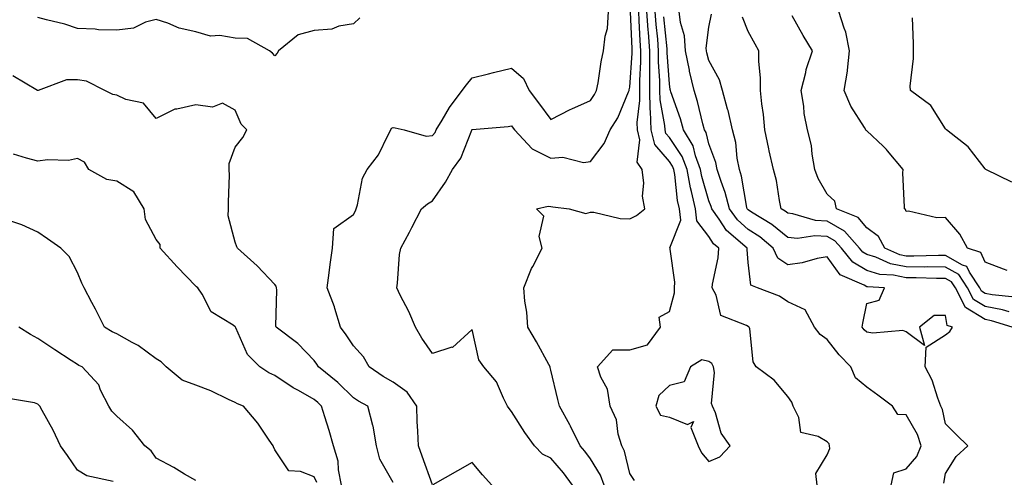
# Model space of a CAD drawing. Units: inches. Extents: x 968483 to 971123, y 7255658 to 7258298.
# Drawn here: x 970233 to 970483, y 7257994 to 7258110 of the extents above; entities that cross this region are included whole.
import ezdxf

# ---------------------------------------------------------------- set-up
doc = ezdxf.new("R2010")
doc.units = ezdxf.units.IN
doc.header["$MEASUREMENT"] = 0
doc.layers.add('Contour_96847255', color=7, linetype='Continuous', true_color=0xcc1fed)

msp = doc.modelspace()

# ---------------------------------------------------------------- linework, layer by layer
at = {"layer": 'Contour_96847255'}
for points in [[(970319.66, 7258110.31, 3121), (970318.05, 7258108.79, 3121), (970314.31, 7258108.18, 3121), (970312.52, 7258107.45, 3121), (970308.05, 7258107.06, 3121), (970304, 7258105.97, 3121), (970299.03, 7258101.92, 3121), (970298.66, 7258101.31, 3121), (970298.05, 7258100.68, 3121), (970297.46, 7258101.33, 3121), (970296.77, 7258101.92, 3121), (970291.17, 7258105.04, 3121), (970288.05, 7258105.16, 3121), (970284.15, 7258105.82, 3121), (970281.75, 7258105.62, 3121), (970278.05, 7258106.78, 3121), (970273.84, 7258107.71, 3121), (970271.02, 7258108.95, 3121), (970268.05, 7258109.9, 3121), (970265.33, 7258109.2, 3121), (970262.28, 7258107.69, 3121), (970258.05, 7258107.13, 3121), (970253.41, 7258107.28, 3121), (970252.55, 7258107.42, 3121), (970248.05, 7258107.61, 3121), (970244.86, 7258108.73, 3121), (970240.2, 7258109.77, 3121), (970238.05, 7258110.39, 3121)], [(970338.05, 7257991.97, 3121), (970335.43, 7257999.3, 3121), (970334.51, 7258001.92, 3121), (970334.36, 7258005.61, 3121), (970334.17, 7258008.04, 3121), (970334.03, 7258011.92, 3121), (970331.59, 7258015.46, 3121), (970328.05, 7258017.99, 3121), (970325.55, 7258019.42, 3121), (970322.01, 7258021.92, 3121), (970320.58, 7258024.45, 3121), (970318.05, 7258027.21, 3121), (970316.16, 7258030.03, 3121), (970314.76, 7258031.92, 3121), (970313.33, 7258036.64, 3121), (970313.24, 7258037.11, 3121), (970311.32, 7258041.92, 3121), (970311.83, 7258045.7, 3121), (970312.15, 7258047.82, 3121), (970312.67, 7258051.92, 3121), (970313.07, 7258056.9, 3121), (970318.05, 7258060.5, 3121), (970318.54, 7258061.43, 3121), (970318.71, 7258061.92, 3121), (970319.05, 7258062.92, 3121), (970320.32, 7258069.65, 3121), (970321.49, 7258071.92, 3121), (970324.35, 7258075.62, 3121), (970326.77, 7258080.64, 3121), (970327.48, 7258081.92, 3121), (970327.64, 7258082.33, 3121), (970328.05, 7258082.51, 3121), (970328.57, 7258082.44, 3121), (970330.85, 7258081.92, 3121), (970336.46, 7258080.33, 3121), (970338.05, 7258080.47, 3121), (970338.68, 7258081.29, 3121), (970339, 7258081.92, 3121), (970340.49, 7258084.36, 3121), (970342.36, 7258087.61, 3121), (970345.59, 7258091.92, 3121), (970346.61, 7258093.36, 3121), (970348.05, 7258095.06, 3121), (970352.25, 7258096.12, 3121), (970353.52, 7258096.45, 3121), (970358.05, 7258097.57, 3121), (970361.08, 7258094.95, 3121), (970362.57, 7258091.92, 3121), (970364.9, 7258088.77, 3121), (970368.05, 7258084.54, 3121), (970372.93, 7258087.04, 3121), (970373.34, 7258087.21, 3121), (970378.05, 7258089.37, 3121), (970379.1, 7258090.87, 3121), (970379.61, 7258091.92, 3121), (970379.98, 7258093.85, 3121), (970380.8, 7258099.17, 3121), (970381.38, 7258101.92, 3121), (970381.76, 7258105.63, 3121), (970382.36, 7258107.61, 3121), (970382.63, 7258111.92, 3121)], [(970373.53, 7257991.92, 3120), (970371.21, 7257995.08, 3120), (970368.05, 7257998.77, 3120), (970365.91, 7257999.78, 3120), (970363.88, 7258001.92, 3120), (970361.43, 7258005.3, 3120), (970358.05, 7258010.6, 3120), (970357.44, 7258011.31, 3120), (970357.07, 7258011.92, 3120), (970355.99, 7258013.98, 3120), (970354.27, 7258018.14, 3120), (970351.05, 7258021.92, 3120), (970349.77, 7258023.64, 3120), (970348.05, 7258031.36, 3120), (970343.14, 7258026.83, 3120), (970342.97, 7258026.84, 3120), (970338.05, 7258025.3, 3120), (970335.32, 7258029.19, 3120), (970333.75, 7258031.92, 3120), (970332.05, 7258035.92, 3120), (970329.88, 7258040.09, 3120), (970328.99, 7258041.92, 3120), (970329.18, 7258043.05, 3120), (970329.66, 7258050.31, 3120), (970330.03, 7258051.92, 3120), (970332.17, 7258056.04, 3120), (970332.77, 7258057.2, 3120), (970335.26, 7258061.92, 3120), (970336.81, 7258063.16, 3120), (970338.05, 7258063.98, 3120), (970341.34, 7258068.63, 3120), (970343.13, 7258071.92, 3120), (970345.21, 7258074.76, 3120), (970347.98, 7258081.85, 3120), (970348.01, 7258081.92, 3120), (970348.03, 7258081.94, 3120), (970348.05, 7258081.97, 3120), (970348.11, 7258081.98, 3120), (970357.22, 7258082.75, 3120), (970358.05, 7258082.91, 3120), (970358.47, 7258082.34, 3120), (970358.77, 7258081.92, 3120), (970363.27, 7258077.14, 3120), (970368.05, 7258074.75, 3120), (970371.1, 7258074.97, 3120), (970376.31, 7258073.66, 3120), (970378.05, 7258073.91, 3120), (970381.51, 7258078.46, 3120), (970383.06, 7258081.92, 3120), (970385.03, 7258084.94, 3120), (970387.66, 7258091.53, 3120), (970387.84, 7258091.92, 3120), (970387.88, 7258092.09, 3120), (970388.05, 7258092.77, 3120), (970388.64, 7258101.33, 3120), (970388.64, 7258101.92, 3120), (970388.6, 7258102.47, 3120), (970388.18, 7258111.79, 3120)], [(970381.56, 7257991.92, 3119), (970380.63, 7257994.5, 3119), (970378.05, 7257998.59, 3119), (970376.66, 7258000.53, 3119), (970375.49, 7258001.92, 3119), (970372.98, 7258006.85, 3119), (970372.8, 7258007.17, 3119), (970370.19, 7258011.92, 3119), (970369.75, 7258013.62, 3119), (970368.05, 7258021.03, 3119), (970367.85, 7258021.72, 3119), (970367.81, 7258021.92, 3119), (970367.5, 7258022.47, 3119), (970364.39, 7258028.26, 3119), (970362.23, 7258031.92, 3119), (970361.91, 7258035.78, 3119), (970361.47, 7258038.5, 3119), (970361.15, 7258041.92, 3119), (970363.15, 7258046.82, 3119), (970363.42, 7258047.29, 3119), (970365.81, 7258051.92, 3119), (970365.09, 7258054.88, 3119), (970366.21, 7258060.08, 3119), (970364.4, 7258061.92, 3119), (970367.38, 7258062.59, 3119), (970368.05, 7258062.53, 3119), (970368.55, 7258062.42, 3119), (970372.66, 7258061.92, 3119), (970376.87, 7258060.74, 3119), (970378.05, 7258061.08, 3119), (970378.93, 7258061.04, 3119), (970385.62, 7258059.49, 3119), (970388.05, 7258059.4, 3119), (970389.71, 7258060.26, 3119), (970391.83, 7258061.92, 3119), (970391.23, 7258065.1, 3119), (970391.59, 7258068.38, 3119), (970391.19, 7258071.92, 3119), (970389.9, 7258073.77, 3119), (970390.6, 7258079.37, 3119), (970389.98, 7258081.92, 3119), (970389.92, 7258083.79, 3119), (970390.6, 7258089.37, 3119), (970390.53, 7258091.92, 3119), (970390.54, 7258094.41, 3119), (970390.86, 7258099.11, 3119), (970390.86, 7258101.92, 3119), (970390.67, 7258104.54, 3119), (970390.44, 7258109.53, 3119), (970390.28, 7258111.92, 3119)], [(970389.21, 7257993.08, 3118), (970388.05, 7257994.9, 3118), (970386.7, 7258000.57, 3118), (970385.97, 7258001.92, 3118), (970385.12, 7258004.85, 3118), (970384.64, 7258008.51, 3118), (970383.05, 7258011.92, 3118), (970382.37, 7258016.24, 3118), (970380.68, 7258019.29, 3118), (970379.83, 7258021.92, 3118), (970383.73, 7258026.24, 3118), (970388.05, 7258026.2, 3118), (970392.52, 7258027.45, 3118), (970395.81, 7258031.92, 3118), (970395.48, 7258034.49, 3118), (970398.05, 7258035.91, 3118), (970399.32, 7258040.65, 3118), (970399.38, 7258041.92, 3118), (970399.47, 7258043.34, 3118), (970398.24, 7258051.73, 3118), (970398.26, 7258051.92, 3118), (970398.2, 7258052.07, 3118), (970400.94, 7258059.03, 3118), (970400.61, 7258061.92, 3118), (970400.15, 7258064.02, 3118), (970399.4, 7258070.57, 3118), (970399.14, 7258071.92, 3118), (970398.85, 7258072.72, 3118), (970398.05, 7258073.89, 3118), (970394.36, 7258078.23, 3118), (970393.47, 7258081.92, 3118), (970393.28, 7258086.69, 3118), (970393.21, 7258087.08, 3118), (970393.08, 7258091.92, 3118), (970393.09, 7258096.88, 3118), (970393.08, 7258096.95, 3118), (970393.09, 7258101.92, 3118), (970392.74, 7258106.61, 3118), (970392.71, 7258107.26, 3118), (970392.38, 7258111.92, 3118)], [(970435.47, 7257991.92, 3117), (970435.13, 7257994.84, 3117), (970438.05, 7257999.65, 3117), (970438.73, 7258001.24, 3117), (970438.65, 7258001.92, 3117), (970438.53, 7258002.4, 3117), (970438.05, 7258002.87, 3117), (970435.75, 7258004.22, 3117), (970431.39, 7258005.26, 3117), (970430.87, 7258009.1, 3117), (970429.42, 7258011.92, 3117), (970429.09, 7258012.96, 3117), (970428.05, 7258014.38, 3117), (970424.64, 7258018.51, 3117), (970420.05, 7258021.92, 3117), (970419.29, 7258023.16, 3117), (970418.41, 7258031.56, 3117), (970418.29, 7258031.92, 3117), (970418.16, 7258032.03, 3117), (970418.05, 7258032.08, 3117), (970417.6, 7258032.37, 3117), (970411.06, 7258034.93, 3117), (970409.92, 7258040.05, 3117), (970408.93, 7258041.92, 3117), (970409, 7258042.87, 3117), (970410.43, 7258049.54, 3117), (970410.57, 7258051.92, 3117), (970409.22, 7258053.09, 3117), (970408.05, 7258054.87, 3117), (970405.01, 7258058.88, 3117), (970404.66, 7258061.92, 3117), (970403.68, 7258066.29, 3117), (970403.4, 7258067.27, 3117), (970402.53, 7258071.92, 3117), (970401.31, 7258075.18, 3117), (970398.05, 7258079.99, 3117), (970397.16, 7258081.03, 3117), (970396.95, 7258081.92, 3117), (970396.91, 7258083.06, 3117), (970395.69, 7258089.56, 3117), (970395.62, 7258091.92, 3117), (970395.63, 7258094.34, 3117), (970395.31, 7258099.18, 3117), (970395.32, 7258101.92, 3117), (970395.09, 7258104.88, 3117), (970394.72, 7258108.59, 3117), (970394.49, 7258111.92, 3117)], [(970454.27, 7257991.92, 3116), (970454.92, 7257995.05, 3116), (970458.05, 7257996.09, 3116), (970460.76, 7257999.21, 3116), (970461.85, 7258001.92, 3116), (970460.89, 7258004.76, 3116), (970458.05, 7258009.77, 3116), (970455.94, 7258009.81, 3116), (970454.55, 7258011.92, 3116), (970450.88, 7258014.75, 3116), (970448.05, 7258016.77, 3116), (970445.25, 7258019.12, 3116), (970444.06, 7258021.92, 3116), (970441.03, 7258024.9, 3116), (970438.05, 7258028.79, 3116), (970436.25, 7258030.12, 3116), (970434.82, 7258031.92, 3116), (970432.49, 7258036.36, 3116), (970428.05, 7258038.33, 3116), (970425.96, 7258039.83, 3116), (970420.4, 7258041.92, 3116), (970418.73, 7258042.6, 3116), (970418.05, 7258048.32, 3116), (970417.75, 7258051.62, 3116), (970417.77, 7258051.92, 3116), (970412.56, 7258056.43, 3116), (970410.69, 7258059.28, 3116), (970408.78, 7258061.92, 3116), (970408.64, 7258062.51, 3116), (970408.05, 7258063.98, 3116), (970406.25, 7258070.12, 3116), (970405.92, 7258071.92, 3116), (970404.64, 7258075.33, 3116), (970404.04, 7258077.91, 3116), (970401.67, 7258081.92, 3116), (970400.88, 7258084.75, 3116), (970398.45, 7258091.52, 3116), (970398.32, 7258091.92, 3116), (970398.27, 7258092.14, 3116), (970398.05, 7258093.57, 3116), (970397.53, 7258101.4, 3116), (970397.53, 7258101.92, 3116), (970397.49, 7258102.48, 3116), (970396.68, 7258110.55, 3116)], [(970467.55, 7257992.42, 3115), (970468.05, 7257994.88, 3115), (970470.75, 7257999.22, 3115), (970473.64, 7258001.92, 3115), (970470.79, 7258004.66, 3115), (970468.05, 7258007.43, 3115), (970467.22, 7258011.09, 3115), (970466.82, 7258011.92, 3115), (970466.03, 7258013.94, 3115), (970464.66, 7258018.53, 3115), (970462.84, 7258021.92, 3115), (970463.1, 7258026.87, 3115), (970468.05, 7258030.01, 3115), (970469.09, 7258030.88, 3115), (970469.81, 7258031.92, 3115), (970468.46, 7258032.33, 3115), (970468.05, 7258034.92, 3115), (970465.1, 7258034.87, 3115), (970461.46, 7258031.92, 3115), (970462.7, 7258027.27, 3115), (970458.05, 7258030.75, 3115), (970457.22, 7258031.09, 3115), (970449.58, 7258030.39, 3115), (970448.05, 7258030.68, 3115), (970447.42, 7258031.3, 3115), (970446.94, 7258031.92, 3115), (970447.03, 7258032.94, 3115), (970448.05, 7258037.91, 3115), (970451.18, 7258038.79, 3115), (970452.57, 7258041.92, 3115), (970448.26, 7258042.13, 3115), (970448.05, 7258042.19, 3115), (970447.37, 7258042.6, 3115), (970441.31, 7258045.18, 3115), (970438.05, 7258049.8, 3115), (970435.46, 7258049.33, 3115), (970431.71, 7258048.26, 3115), (970428.05, 7258047.74, 3115), (970425.57, 7258049.44, 3115), (970424.39, 7258051.92, 3115), (970420.93, 7258054.8, 3115), (970418.05, 7258056.68, 3115), (970415.29, 7258059.16, 3115), (970413.28, 7258061.92, 3115), (970412.22, 7258066.09, 3115), (970411.14, 7258068.83, 3115), (970410.15, 7258071.92, 3115), (970409.8, 7258073.67, 3115), (970408.05, 7258078.4, 3115), (970407.38, 7258081.25, 3115), (970406.98, 7258081.92, 3115), (970406.56, 7258083.41, 3115), (970405.21, 7258089.08, 3115), (970404.3, 7258091.92, 3115), (970403.18, 7258096.79, 3115), (970403.13, 7258097, 3115), (970402.12, 7258101.92, 3115), (970401.86, 7258105.73, 3115), (970400.83, 7258109.14, 3115), (970400.53, 7258111.92, 3115)], [(970484.9, 7258031.92, 3114), (970479.68, 7258033.55, 3114), (970478.05, 7258033.86, 3114), (970473.07, 7258036.94, 3114), (970470.51, 7258041.92, 3114), (970469.53, 7258043.4, 3114), (970468.05, 7258044.25, 3114), (970465.71, 7258044.26, 3114), (970460.57, 7258044.44, 3114), (970458.05, 7258044.45, 3114), (970454.88, 7258045.09, 3114), (970451.39, 7258045.26, 3114), (970448.05, 7258046.27, 3114), (970444.51, 7258048.38, 3114), (970441.65, 7258051.92, 3114), (970439.97, 7258053.84, 3114), (970438.05, 7258054.92, 3114), (970434.87, 7258055.1, 3114), (970430.55, 7258054.42, 3114), (970428.05, 7258054.65, 3114), (970424.04, 7258057.91, 3114), (970418.87, 7258061.1, 3114), (970418.05, 7258061.64, 3114), (970417.9, 7258061.77, 3114), (970417.8, 7258061.92, 3114), (970417.7, 7258062.27, 3114), (970416.33, 7258070.2, 3114), (970415.78, 7258071.92, 3114), (970415.21, 7258074.76, 3114), (970414.86, 7258078.73, 3114), (970414.01, 7258081.92, 3114), (970412.94, 7258086.81, 3114), (970412.82, 7258087.15, 3114), (970411.52, 7258091.92, 3114), (970410.76, 7258094.63, 3114), (970408.05, 7258099.49, 3114), (970407.52, 7258101.39, 3114), (970407.42, 7258101.92, 3114), (970407.37, 7258102.6, 3114), (970408.05, 7258107.89, 3114), (970408.73, 7258111.24, 3114)], [(970484.17, 7258035.8, 3113), (970482.46, 7258036.33, 3113), (970478.05, 7258037.17, 3113), (970475.11, 7258038.98, 3113), (970473.61, 7258041.92, 3113), (970471.39, 7258045.26, 3113), (970468.05, 7258047.18, 3113), (970463.33, 7258047.2, 3113), (970462.79, 7258047.18, 3113), (970458.05, 7258047.2, 3113), (970454.12, 7258047.99, 3113), (970450.32, 7258049.65, 3113), (970448.05, 7258050.34, 3113), (970447.05, 7258050.92, 3113), (970446.25, 7258051.92, 3113), (970442.43, 7258056.3, 3113), (970438.05, 7258058.76, 3113), (970435.06, 7258058.93, 3113), (970429.3, 7258060.67, 3113), (970428.05, 7258060.79, 3113), (970427.42, 7258061.3, 3113), (970426.41, 7258061.92, 3113), (970425.95, 7258064.02, 3113), (970425.21, 7258069.08, 3113), (970424.46, 7258071.92, 3113), (970423.37, 7258076.6, 3113), (970423.23, 7258077.1, 3113), (970422.27, 7258081.92, 3113), (970421.9, 7258085.77, 3113), (970421.48, 7258088.49, 3113), (970421.11, 7258091.92, 3113), (970421.17, 7258095.04, 3113), (970420.68, 7258099.29, 3113), (970420.74, 7258101.92, 3113), (970419.78, 7258103.65, 3113), (970418.05, 7258106.87, 3113), (970416.58, 7258110.45, 3113)], [(970485.66, 7258039.53, 3112), (970479.83, 7258040.14, 3112), (970478.05, 7258040.47, 3112), (970477.16, 7258041.03, 3112), (970476.7, 7258041.92, 3112), (970474.06, 7258045.91, 3112), (970473.44, 7258047.31, 3112), (970472.3, 7258047.67, 3112), (970468.05, 7258050.11, 3112), (970466.25, 7258050.12, 3112), (970460.02, 7258049.95, 3112), (970458.05, 7258049.96, 3112), (970456.42, 7258050.29, 3112), (970452.66, 7258051.92, 3112), (970451, 7258054.87, 3112), (970448.05, 7258057.1, 3112), (970445.89, 7258059.76, 3112), (970440.41, 7258061.92, 3112), (970439.96, 7258063.83, 3112), (970438.05, 7258065.62, 3112), (970435.71, 7258069.58, 3112), (970434.94, 7258071.92, 3112), (970434.23, 7258075.74, 3112), (970434.06, 7258077.93, 3112), (970433.07, 7258081.92, 3112), (970432.19, 7258086.06, 3112), (970432.09, 7258087.88, 3112), (970431.43, 7258091.92, 3112), (970432.6, 7258096.47, 3112), (970432.73, 7258097.24, 3112), (970434.32, 7258101.92, 3112), (970431.93, 7258105.8, 3112), (970429.2, 7258110.77, 3112)], [(970483.65, 7258046.32, 3111), (970482.74, 7258046.61, 3111), (970478.05, 7258048.39, 3111), (970476.97, 7258050.84, 3111), (970473.61, 7258051.92, 3111), (970471.66, 7258055.53, 3111), (970468.05, 7258059.68, 3111), (970465.79, 7258059.66, 3111), (970458.68, 7258061.29, 3111), (970458.05, 7258061.28, 3111), (970457.88, 7258061.75, 3111), (970457.62, 7258061.92, 3111), (970457.66, 7258062.31, 3111), (970457.19, 7258071.06, 3111), (970457.26, 7258071.92, 3111), (970453.36, 7258076.61, 3111), (970453.08, 7258076.95, 3111), (970452.19, 7258077.78, 3111), (970448.05, 7258081.66, 3111), (970447.89, 7258081.76, 3111), (970447.82, 7258081.92, 3111), (970447.49, 7258082.48, 3111), (970444.06, 7258087.93, 3111), (970442.32, 7258091.92, 3111), (970443.16, 7258096.81, 3111), (970443.15, 7258097.02, 3111), (970443.7, 7258101.92, 3111), (970442.77, 7258106.64, 3111), (970442.3, 7258107.67, 3111), (970440.99, 7258111.92, 3111)], [(970484.78, 7258068.65, 3110), (970478.24, 7258071.92, 3110), (970478.13, 7258072, 3110), (970478.05, 7258072.08, 3110), (970473.79, 7258077.66, 3110), (970468.27, 7258081.92, 3110), (970468.17, 7258082.04, 3110), (970468.05, 7258082.14, 3110), (970464.26, 7258088.13, 3110), (970459.11, 7258091.92, 3110), (970459.09, 7258092.96, 3110), (970459.94, 7258100.03, 3110), (970459.92, 7258101.92, 3110), (970459.89, 7258103.76, 3110), (970459.67, 7258110.3, 3110)], [(970328.05, 7257992.58, 3122), (970324.66, 7257998.53, 3122), (970323.84, 7258001.92, 3122), (970322.99, 7258006.86, 3122), (970322.91, 7258007.06, 3122), (970321.65, 7258011.92, 3122), (970319.3, 7258013.17, 3122), (970318.05, 7258014.02, 3122), (970314.09, 7258017.96, 3122), (970309.17, 7258021.92, 3122), (970308.71, 7258022.58, 3122), (970308.05, 7258023.48, 3122), (970303.9, 7258027.77, 3122), (970298.44, 7258031.92, 3122), (970298.35, 7258032.22, 3122), (970298.61, 7258041.36, 3122), (970298.51, 7258041.92, 3122), (970298.42, 7258042.29, 3122), (970298.05, 7258042.72, 3122), (970293.59, 7258047.46, 3122), (970288.62, 7258051.92, 3122), (970288.46, 7258052.33, 3122), (970288.05, 7258053.51, 3122), (970286.25, 7258060.12, 3122), (970286.36, 7258061.92, 3122), (970286.34, 7258063.63, 3122), (970286.57, 7258070.44, 3122), (970286.56, 7258071.92, 3122), (970286.56, 7258073.41, 3122), (970288.05, 7258077.57, 3122), (970290.01, 7258079.96, 3122), (970290.98, 7258081.92, 3122), (970289.52, 7258083.39, 3122), (970288.05, 7258086.91, 3122), (970284.79, 7258088.66, 3122), (970282.3, 7258087.67, 3122), (970278.05, 7258088.23, 3122), (970273.29, 7258087.16, 3122), (970272.77, 7258087.2, 3122), (970268.05, 7258084.79, 3122), (970264.79, 7258088.66, 3122), (970260.35, 7258089.62, 3122), (970258.05, 7258090.67, 3122), (970257.03, 7258090.9, 3122), (970255.03, 7258091.92, 3122), (970250.35, 7258094.22, 3122), (970248.05, 7258094.59, 3122), (970245.34, 7258094.63, 3122), (970238.12, 7258091.92, 3122), (970238.05, 7258091.89, 3122), (970237.99, 7258091.92, 3122), (970231.71, 7258095.58, 3122)], [(970314.94, 7257991.92, 3123), (970314.2, 7257995.77, 3123), (970314.16, 7257998.03, 3123), (970312.99, 7258001.92, 3123), (970311.89, 7258005.76, 3123), (970310.76, 7258009.21, 3123), (970309.93, 7258011.92, 3123), (970308.99, 7258012.86, 3123), (970308.05, 7258013.64, 3123), (970304.09, 7258015.88, 3123), (970302.74, 7258016.61, 3123), (970298.05, 7258019.67, 3123), (970296.53, 7258020.4, 3123), (970294.26, 7258021.92, 3123), (970291.17, 7258025.05, 3123), (970288.18, 7258031.79, 3123), (970288.11, 7258031.92, 3123), (970288.1, 7258031.97, 3123), (970288.05, 7258032.06, 3123), (970287.55, 7258032.42, 3123), (970281.97, 7258035.84, 3123), (970279.65, 7258040.32, 3123), (970278.59, 7258041.92, 3123), (970278.27, 7258042.14, 3123), (970278.05, 7258042.3, 3123), (970273.32, 7258047.19, 3123), (970269.05, 7258051.92, 3123), (970269.04, 7258052.91, 3123), (970268.05, 7258054.12, 3123), (970265.34, 7258059.21, 3123), (970264.95, 7258061.92, 3123), (970262.33, 7258066.2, 3123), (970258.05, 7258068.89, 3123), (970255.49, 7258069.36, 3123), (970250.98, 7258071.92, 3123), (970249.86, 7258073.73, 3123), (970248.05, 7258074.7, 3123), (970245.78, 7258074.19, 3123), (970240.45, 7258074.32, 3123), (970238.05, 7258073.96, 3123), (970235.2, 7258074.77, 3123), (970231.9, 7258075.77, 3123)], [(970308.7, 7257992.57, 3124), (970308.05, 7257994.02, 3124), (970304.57, 7257995.4, 3124), (970301.67, 7257995.54, 3124), (970298.05, 7258000.88, 3124), (970297.77, 7258001.64, 3124), (970297.63, 7258001.92, 3124), (970296.67, 7258003.3, 3124), (970293.78, 7258007.65, 3124), (970290.14, 7258011.92, 3124), (970288.65, 7258012.52, 3124), (970288.05, 7258012.89, 3124), (970286.31, 7258013.66, 3124), (970281.91, 7258015.78, 3124), (970278.05, 7258017.26, 3124), (970274.65, 7258018.52, 3124), (970270.58, 7258021.92, 3124), (970269.27, 7258023.14, 3124), (970268.05, 7258023.89, 3124), (970263.42, 7258027.29, 3124), (970261.9, 7258028.07, 3124), (970258.05, 7258030.26, 3124), (970256.91, 7258030.78, 3124), (970254.96, 7258031.92, 3124), (970252.66, 7258036.53, 3124), (970251.74, 7258038.23, 3124), (970249.8, 7258041.92, 3124), (970249.23, 7258043.1, 3124), (970248.05, 7258045.79, 3124), (970245.96, 7258049.83, 3124), (970243.9, 7258051.92, 3124), (970240.45, 7258054.32, 3124), (970238.05, 7258055.98, 3124), (970234.02, 7258057.89, 3124), (970231.18, 7258058.79, 3124)], [(970278.05, 7257993.07, 3125), (970275.23, 7257994.74, 3125), (970272.53, 7257996.4, 3125), (970268.05, 7257998.73, 3125), (970266.72, 7258000.59, 3125), (970265.17, 7258001.92, 3125), (970262, 7258005.87, 3125), (970258.05, 7258009.41, 3125), (970256.82, 7258010.69, 3125), (970256.05, 7258011.92, 3125), (970253.95, 7258016.02, 3125), (970253.46, 7258017.33, 3125), (970249.27, 7258021.92, 3125), (970248.4, 7258022.27, 3125), (970248.05, 7258022.47, 3125), (970246.47, 7258023.5, 3125), (970242.32, 7258026.19, 3125), (970238.05, 7258029.09, 3125), (970236.17, 7258030.05, 3125), (970233.26, 7258031.92, 3125)], [(970257.11, 7257992.86, 3126), (970250.43, 7257994.3, 3126), (970248.05, 7257995.71, 3126), (970245.57, 7257999.44, 3126), (970243.82, 7258001.92, 3126), (970241.96, 7258005.83, 3126), (970239.17, 7258010.8, 3126), (970238.58, 7258011.92, 3126), (970238.33, 7258012.2, 3126), (970238.05, 7258012.48, 3126), (970237.19, 7258012.78, 3126), (970230.13, 7258014, 3126)], [(970353.04, 7257991.92, 3121), (970350.68, 7257994.55, 3121), (970348.05, 7257997.68, 3121), (970344.38, 7257995.59, 3121), (970338.16, 7257992.03, 3121)]]:
    msp.add_polyline3d(points, dxfattribs=at)
msp.add_polyline3d([(970408.05, 7257997.93, 3118), (970410.83, 7257999.14, 3118), (970413.42, 7258001.92, 3118), (970411.21, 7258005.08, 3118), (970409.73, 7258010.24, 3118), (970409.02, 7258011.92, 3118), (970408.7, 7258012.57, 3118), (970409.5, 7258020.47, 3118), (970409.19, 7258021.92, 3118), (970408.84, 7258022.71, 3118), (970408.05, 7258023.27, 3118), (970406.29, 7258023.68, 3118), (970403.42, 7258021.92, 3118), (970401.83, 7258018.14, 3118), (970398.05, 7258017.18, 3118), (970395.34, 7258014.63, 3118), (970394.63, 7258011.92, 3118), (970395.77, 7258009.64, 3118), (970398.05, 7258009.15, 3118), (970402.66, 7258007.31, 3118), (970404.19, 7258008.06, 3118), (970403.45, 7258006.52, 3118), (970405.31, 7258001.92, 3118), (970406.22, 7258000.09, 3118)], close=True, dxfattribs=at)

doc.saveas('drawing.dxf')
